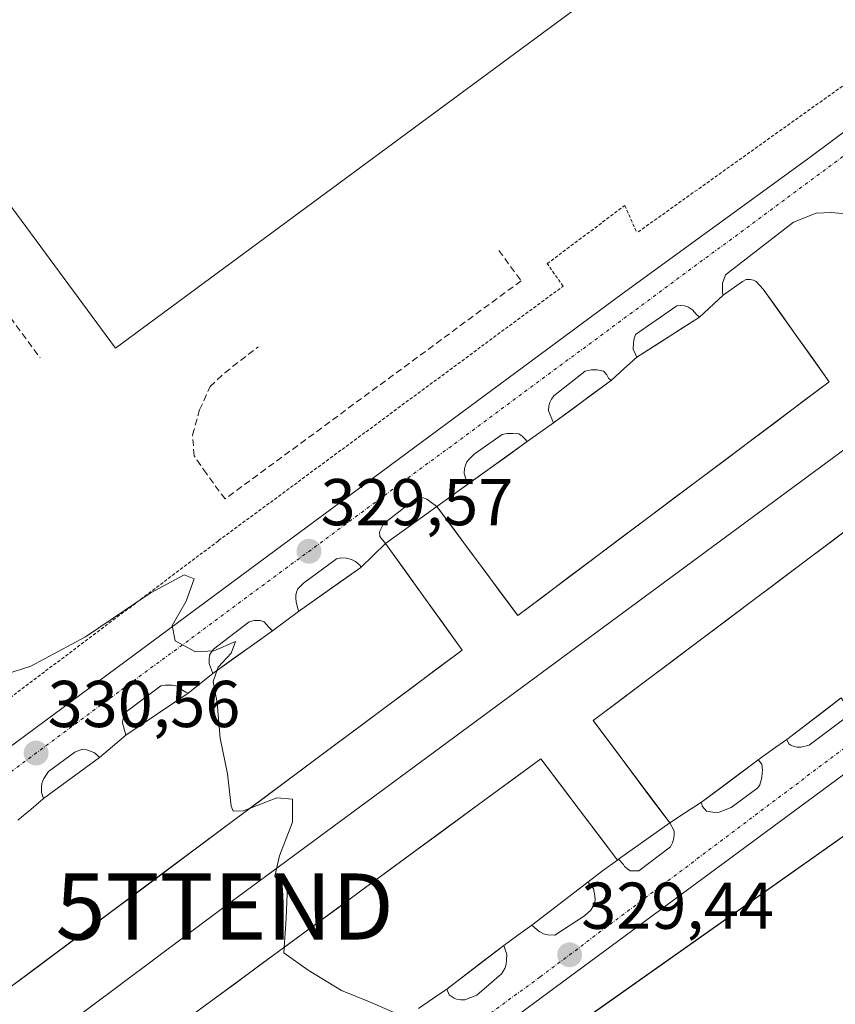
# Model space of a CAD drawing. Units: metres. Extents: x 608485 to 611966, y 4662184 to 4664551.
# Drawn here: x 609515 to 609639, y 4664177 to 4664326 of the extents above; entities that cross this region are included whole.
import ezdxf
from ezdxf.enums import TextEntityAlignment as Align

# ---------------------------------------------------------------- set-up
doc = ezdxf.new("R2010")
doc.units = ezdxf.units.M
doc.header["$MEASUREMENT"] = 0
for name, pattern in [('TRAZO_Y_PUNTO', [1, 0.5, -0.25, 0, -0.25]), ('TRAZOS', [0.75, 0.5, -0.25]), ('TRAZOSX2', [1.5, 1, -0.5])]:
    doc.linetypes.add(name, pattern=pattern)
doc.layers.get('0').update_dxf_attribs({"lineweight": 5})
for name, color, linetype, lineweight in [('Alambrada', 19, 'TRAZOS', 0), ('Carátula', 7, 'Continuous', 5), ('Curva de nivel normal', 36, 'Continuous', 0), ('Edificación industrial', 135, 'Continuous', 13), ('Edificación industrial Cxs', 135, 'Continuous', 13), ('Elemento construido', 1, 'Continuous', 0), ('Explanada', 19, 'Continuous', 0), ('Explanada Cxs', 19, 'Continuous', 0), ('Muro lineal', 1, 'TRAZOSX2', 13), ('Núcleo urbano', 19, 'Continuous', 0), ('Núcleo urbano CxS', 19, 'Continuous', 0), ('Punto de cota en terreno', 7, 'Continuous', 0), ('Rótulo de punto de cota en terreno', 19, 'Continuous', 0), ('Tendido', 6, 'Continuous', 0), ('Torre de tendido puntual', 7, 'Continuous', 0), ('Vía urbana Cxs', 5, 'Continuous', 0), ('Vía urbana eje', 5, 'TRAZO_Y_PUNTO', 0)]:
    doc.layers.add(name, color=color, linetype=linetype, lineweight=lineweight)
doc.styles.add('Arial', font='txt', dxfattribs={"height": 0.2})

# ---------------------------------------------------------------- blocks, each defined once
blk = doc.blocks.new('*U156')
at = {"layer": 'Curva de nivel normal', "color": 36, "linetype": 'Continuous', "lineweight": 0}
blk.add_polyline3d([(609571.86, 4664175.36, 330), (609568.02, 4664177.03, 330), (609563.78, 4664178.73, 330), (609558.74, 4664181.82, 330), (609555.05, 4664184.44, 330), (609555.41, 4664189.68, 330), (609555.62, 4664194.58, 330), (609554.27, 4664195.28, 330), (609553.69, 4664196.07, 330), (609554.42, 4664199.14, 330), (609556.39, 4664204.2, 330), (609556.4, 4664207.71, 330), (609553.99, 4664207.92, 330), (609548.98, 4664205.92, 330), (609547.39, 4664205.87, 330), (609547.11, 4664206.62, 330), (609546.54, 4664211.52, 330), (609545.42, 4664216.94, 330), (609544.97, 4664222.29, 330), (609544.36, 4664225.53, 330), (609545.15, 4664227.67, 330), (609547.08, 4664229.81, 330), (609547.76, 4664231.56, 330), (609544.49, 4664230.14, 330), (609541.7, 4664230, 330), (609538.63, 4664231.67, 330), (609538.18, 4664234, 330), (609540.28, 4664237.67, 330), (609541.51, 4664241.08, 330), (609539.98, 4664241.66, 330), (609534.86, 4664238.88, 330), (609525.07, 4664232.3, 330), (609516.79, 4664227.86, 330), (609511.7, 4664226.2, 330)], dxfattribs=at)
blk = doc.blocks.new('5PATER')
at = {"layer": 'Carátula', "linetype": 'Continuous', "lineweight": 5}
h = blk.add_hatch(color=250, dxfattribs=at)
edge = h.paths.add_edge_path()
edge.add_ellipse((0, 0.01), major_axis=(-1.33, -1.34), ratio=0.999422, start_angle=0, end_angle=360)
blk = doc.blocks.new('*U178')
at = {"layer": 'Vía urbana Cxs', "color": 5, "linetype": 'Continuous', "lineweight": 0}
for points in [[(609385.08, 4664120.65, 334.9), (609407.24, 4664137.3, 334.19), (609432.07, 4664155.43, 333.35), (609457.95, 4664174.47, 332.41), (609484.68, 4664194.23, 331.48), (609513.48, 4664215.51, 330.57), (609551.23, 4664243.48, 329.68), (609576.06, 4664261.86, 329.18), (609591.34, 4664273.16, 328.79), (609606.3, 4664284.21, 328.45), (609634.73, 4664304.92, 327.87), (609665.5, 4664327.86, 327.21)], [(609754.87, 4664296.43, 326.38), (609671.69, 4664234.94, 327.88), (609578.03, 4664165.83, 329.94), (609580.5, 4664162.65, 330.02), (609576.65, 4664159.8, 330.11), (609572.79, 4664156.95, 330.19), (609568.94, 4664154.09, 330.3), (609565.08, 4664151.24, 330.39), (609561.22, 4664148.38, 330.54), (609557.37, 4664145.53, 330.65), (609553.51, 4664142.68, 330.76), (609549.66, 4664139.82, 330.89), (609545.8, 4664136.97, 330.95), (609541.95, 4664134.12, 331.08), (609538.09, 4664131.26, 331.14), (609534.24, 4664128.41, 331.27), (609530.38, 4664125.55, 331.37), (609526.53, 4664122.7, 331.46), (609522.67, 4664119.85, 331.54), (609518.82, 4664116.99, 331.66), (609514.96, 4664114.14, 331.77)], [(609575.43, 4664175.99, 329.91), (609577.59, 4664177.46, 329.86), (609579.74, 4664178.93, 329.83), (609580.07, 4664178.09, 329.83), (609580.84, 4664177.56, 329.83), (609581.34, 4664177.37, 329.82), (609581.85, 4664177.3, 329.81), (609582.49, 4664177.3, 329.79), (609584.28, 4664178.01, 329.74), (609588.01, 4664181.24, 329.65), (609588.54, 4664182.07, 329.64), (609588.71, 4664182.74, 329.64), (609588.79, 4664183.33, 329.64), (609588.81, 4664184.21, 329.62), (609588.35, 4664185.57, 329.6), (609590.49, 4664187.11, 329.55), (609592.63, 4664188.65, 329.51), (609593.39, 4664187.93, 329.51), (609593.8, 4664187.64, 329.51), (609594.36, 4664187.33, 329.51), (609595.02, 4664187.14, 329.5), (609596.07, 4664187.13, 329.49), (609600.59, 4664190.02, 329.39), (609601.55, 4664190.9, 329.37), (609601.9, 4664191.48, 329.36), (609602.09, 4664191.89, 329.36), (609602.17, 4664192.42, 329.36), (609602.12, 4664193.09, 329.36), (609601.95, 4664194.17, 329.35), (609601.08, 4664195.16, 329.35), (609603.32, 4664196.83, 329.3), (609605.55, 4664198.49, 329.28), (609605.72, 4664198.61, 329.28), (609606.46, 4664197.8, 329.28), (609606.62, 4664197.49, 329.27), (609607.51, 4664196.85, 329.25), (609608.78, 4664196.85, 329.22), (609613.59, 4664200.5, 329.12), (609613.9, 4664201.08, 329.11), (609614.12, 4664201.81, 329.11), (609614.17, 4664202.41, 329.11), (609614.17, 4664202.92, 329.11), (609613.48, 4664204.1, 329.11), (609615.88, 4664205.67, 329.03), (609618.28, 4664207.24, 328.97), (609618.39, 4664206.63, 328.98), (609619.05, 4664205.89, 328.98), (609619.66, 4664205.78, 328.97), (609620.36, 4664205.7, 328.96), (609620.95, 4664205.73, 328.95), (609622.76, 4664206.45, 328.91), (609626.83, 4664209.4, 328.81), (609627.13, 4664209.88, 328.8), (609627.32, 4664210.58, 328.79), (609627.42, 4664211.06, 328.79), (609627.48, 4664211.59, 328.78), (609627.51, 4664212.09, 328.78), (609627.43, 4664213, 328.78), (609626.86, 4664213.65, 328.78), (609629.04, 4664215.2, 328.73), (609631.21, 4664216.74, 328.69), (609631.53, 4664216.1, 328.69), (609631.8, 4664215.89, 328.69), (609632.25, 4664215.7, 328.68), (609632.76, 4664215.57, 328.68), (609633.31, 4664215.59, 328.67), (609634.57, 4664215.86, 328.65), (609640.25, 4664220.13, 328.52)], [(609640.12, 4664296.34, 328.01), (609637.91, 4664296.52, 328.02), (609635.66, 4664296.41, 328.04), (609632.22, 4664295.08, 328.09), (609621.9, 4664287.09, 328.28), (609621.48, 4664285.85, 328.29), (609621.48, 4664285.21, 328.29), (609621.48, 4664284.66, 328.3), (609621.48, 4664284.37, 328.3), (609621.56, 4664284.01, 328.3), (609617.99, 4664280.66, 328.38), (609617.48, 4664281.13, 328.38), (609616.94, 4664281.81, 328.39), (609616.31, 4664282.17, 328.4), (609615.71, 4664282.39, 328.4), (609615.07, 4664282.45, 328.41), (609614.55, 4664282.41, 328.42), (609608.31, 4664278.04, 328.55), (609608.12, 4664277.46, 328.56), (609607.98, 4664276.77, 328.57), (609607.93, 4664275.83, 328.58), (609608.49, 4664274.61, 328.59), (609606.55, 4664272.86, 328.64), (609604.6, 4664271.11, 328.68), (609604.2, 4664271.46, 328.68), (609603.95, 4664271.96, 328.68), (609603.47, 4664272.5, 328.68), (609602.52, 4664272.68, 328.68), (609601.59, 4664272.68, 328.69), (609600.7, 4664272.49, 328.7), (609595.93, 4664268.76, 328.83), (609595.56, 4664268.25, 328.84), (609595.31, 4664267.77, 328.84), (609595.18, 4664267.24, 328.85), (609595.13, 4664266.5, 328.85), (609595.88, 4664264.66, 328.85), (609591.91, 4664261.86, 328.95), (609591.61, 4664262.23, 328.95), (609591.13, 4664262.66, 328.96), (609590.63, 4664263.01, 328.96), (609589.72, 4664263.09, 328.97), (609588.89, 4664263.06, 328.98), (609588.14, 4664262.89, 328.99), (609583.9, 4664259.96, 329.08), (609583.24, 4664259.29, 329.1), (609582.78, 4664258.76, 329.11), (609582.59, 4664258.25, 329.12), (609582.44, 4664257.77, 329.13), (609582.39, 4664257, 329.14), (609582.89, 4664255.35, 329.15), (609581.67, 4664254.47, 329.18), (609578.25, 4664252.01, 329.28), (609576.73, 4664253.14, 329.29), (609576.22, 4664253.33, 329.29), (609575.64, 4664253.37, 329.29), (609575.19, 4664253.35, 329.3), (609570.15, 4664249.37, 329.41), (609569.56, 4664248.2, 329.42), (609569.58, 4664247.46, 329.42), (609570.47, 4664246.39, 329.41), (609568.59, 4664244.58, 329.43), (609566.71, 4664242.77, 329.48), (609566.62, 4664243.06, 329.48), (609565.93, 4664243.67, 329.49), (609565.32, 4664244.01, 329.5), (609564.55, 4664244.21, 329.51), (609563.69, 4664244.26, 329.53), (609563.03, 4664244.09, 329.55), (609558.06, 4664240.42, 329.64), (609557.19, 4664239.57, 329.66), (609556.99, 4664239.06, 329.67), (609556.89, 4664238.57, 329.68), (609556.87, 4664238.15, 329.69), (609556.92, 4664237.57, 329.69), (609557.27, 4664236.1, 329.68), (609553.34, 4664233.17, 329.78), (609553.23, 4664233.3, 329.78), (609552.79, 4664233.72, 329.79), (609552.41, 4664234.2, 329.79), (609552.11, 4664234.57, 329.79), (609551.47, 4664234.74, 329.8), (609550.6, 4664234.76, 329.81), (609549.83, 4664234.57, 329.82), (609544.44, 4664230.42, 329.93), (609544.12, 4664229.99, 329.94), (609543.82, 4664229.53, 329.95), (609543.75, 4664228.89, 329.96), (609543.77, 4664228.23, 329.97), (609544.31, 4664226.74, 329.97), (609540.6, 4664223.77, 330.06), (609540.22, 4664223.91, 330.06), (609539.75, 4664224.21, 330.07), (609539.34, 4664224.52, 330.08), (609538.97, 4664224.81, 330.08), (609538.17, 4664224.98, 330.1), (609537.11, 4664224.97, 330.12), (609536.43, 4664224.84, 330.14), (609531.21, 4664220.95, 330.25), (609530.94, 4664220.29, 330.26), (609530.71, 4664219.77, 330.26), (609530.63, 4664219.24, 330.27), (609531.15, 4664217.38, 330.28), (609529.15, 4664215.7, 330.34), (609527.15, 4664214.02, 330.43), (609526.83, 4664214.37, 330.43), (609526.41, 4664214.73, 330.43), (609525.82, 4664214.98, 330.43), (609525.18, 4664215.17, 330.43), (609524.67, 4664215.25, 330.44), (609524.06, 4664215.05, 330.45), (609523.45, 4664214.84, 330.47), (609519.45, 4664211.91, 330.57), (609518.76, 4664210.84, 330.59), (609518.57, 4664210.47, 330.6), (609518.44, 4664210.07, 330.61), (609518.41, 4664209.62, 330.62), (609518.41, 4664209.22, 330.62), (609518.41, 4664208.69, 330.63), (609518.71, 4664207.8, 330.63), (609516.77, 4664206.15, 330.67), (609514.83, 4664204.5, 330.72)]]:
    blk.add_polyline3d(points, dxfattribs=at)
blk = doc.blocks.new('5TTEND')
blk.add_text('5TTEND', height=10).set_placement((0, 0), align=Align.MIDDLE_CENTER)

msp = doc.modelspace()

# ---------------------------------------------------------------- linework, layer by layer
at = {"layer": 'Alambrada', "color": 19, "linetype": 'TRAZOS', "lineweight": 0}
for points in [[(609706.02, 4664365.49, 328.89), (609707.21, 4664363.92, 327.61), (609668.21, 4664336.08, 327.24), (609665.88, 4664334.4, 327.34), (609608.51, 4664293.44, 328.83)], [(609513.03, 4664222.6, 331.87), (609545.2, 4664246.85, 329.81), (609597.35, 4664285.38, 328.76), (609594.92, 4664288.78, 328.36), (609606.67, 4664297.57, 328.08), (609608.51, 4664293.44, 328.83)]]:
    msp.add_polyline3d(points, dxfattribs=at)
at = {"layer": 'Edificación industrial', "color": 135, "linetype": 'Continuous', "lineweight": 13}
msp.add_polyline3d([(609639.99, 4664393.55, 336.4), (609644.71, 4664387.53, 336.87), (609653.05, 4664393.74, 334.14), (609663.12, 4664379.94, 334.24), (609671.37, 4664368.63, 334.42), (609663.08, 4664362.48, 333.95), (609663.03, 4664362.44, 334), (609647.51, 4664350.92, 333.01), (609646.34, 4664350.06, 328.38), (609617.09, 4664328.49, 326.84), (609611.35, 4664336.28, 337.24), (609597.32, 4664325.94, 333.85), (609529.58, 4664276, 328.87), (609503.98, 4664310.72, 328.11), (609495.85, 4664304.73, 328.23)], dxfattribs=at)
at = {"layer": 'Edificación industrial Cxs', "color": 135, "linetype": 'Continuous', "lineweight": 13}
msp.add_polyline3d([(609597.32, 4664325.94, 333.85), (609529.58, 4664276, 328.87), (609503.98, 4664310.72, 328.11), (609495.85, 4664304.73, 328.23), (609479.88, 4664326.4, 327.91)], dxfattribs=at)
at = {"layer": 'Elemento construido', "color": 1, "linetype": 'Continuous', "lineweight": 0}
for points in [[(609385.08, 4664120.65, 335.02), (609407.24, 4664137.3, 335.16), (609432.07, 4664155.43, 333.47), (609457.95, 4664174.47, 332.49), (609484.68, 4664194.23, 331.55), (609513.48, 4664215.51, 330.61), (609551.23, 4664243.48, 329.73), (609576.06, 4664261.86, 329.24), (609591.34, 4664273.16, 328.88), (609606.3, 4664284.21, 328.48), (609634.73, 4664304.92, 327.94), (609665.5, 4664327.86, 327.23)], [(609578.25, 4664252.01, 329.4), (609590.47, 4664235.51, 329.26), (609637.63, 4664270.89, 328.24), (609636, 4664273.16, 328.19), (609627.61, 4664284.93, 328.97), (609626.54, 4664286.07, 328.33), (609626.15, 4664286.29, 328.31), (609625.64, 4664286.39, 328.32), (609625.03, 4664286.39, 328.36), (609624.47, 4664286.1, 328.4), (609621.56, 4664284.01, 328.35), (609621.48, 4664284.37, 328.36), (609621.48, 4664284.66, 328.37), (609621.48, 4664285.21, 328.39), (609621.48, 4664285.85, 328.42), (609621.9, 4664287.09, 328.43), (609632.22, 4664295.08, 328.17), (609635.66, 4664296.41, 328.16), (609637.91, 4664296.52, 328.16), (609640.12, 4664296.34, 328.12), (609642.81, 4664295.85, 328.07), (609645.24, 4664294.74, 328.02), (609647.43, 4664291.89, 328)], [(609608.49, 4664274.61, 329.45), (609617.99, 4664280.66, 328.42), (609617.48, 4664281.13, 328.48), (609616.94, 4664281.81, 328.53), (609616.31, 4664282.17, 328.58), (609615.71, 4664282.39, 328.59), (609615.07, 4664282.45, 328.59), (609614.55, 4664282.41, 328.6), (609608.31, 4664278.04, 328.64), (609608.12, 4664277.46, 328.64), (609607.98, 4664276.77, 328.65), (609607.93, 4664275.83, 328.75), (609608.49, 4664274.61, 329.45)], [(609595.88, 4664264.66, 328.93), (609604.6, 4664271.11, 328.79), (609604.2, 4664271.46, 328.83), (609603.95, 4664271.96, 328.86), (609603.47, 4664272.5, 328.84), (609602.52, 4664272.68, 328.84), (609601.59, 4664272.68, 328.84), (609600.7, 4664272.49, 328.85), (609595.93, 4664268.76, 328.95), (609595.56, 4664268.25, 328.97), (609595.31, 4664267.77, 328.98), (609595.18, 4664267.24, 328.97), (609595.13, 4664266.5, 328.96), (609595.88, 4664264.66, 328.93)], [(609582.89, 4664255.35, 329.19), (609591.91, 4664261.86, 328.98), (609591.61, 4664262.23, 329), (609591.13, 4664262.66, 329.04), (609590.63, 4664263.01, 329.06), (609589.72, 4664263.09, 329.09), (609588.89, 4664263.06, 329.09), (609588.14, 4664262.89, 329.11), (609583.9, 4664259.96, 329.14), (609583.24, 4664259.29, 329.18), (609582.78, 4664258.76, 329.19), (609582.59, 4664258.25, 329.21), (609582.44, 4664257.77, 329.21), (609582.39, 4664257, 329.2), (609582.89, 4664255.35, 329.19)], [(609672.38, 4664258.5, 327.8), (609673.31, 4664256.71, 327.8), (609673.88, 4664254.44, 327.85), (609674.12, 4664251.78, 327.9), (609674.15, 4664249.09, 327.92), (609673.15, 4664245.75, 327.92), (609672.03, 4664243.75, 327.94), (609668.59, 4664241.16, 328.01), (609662.6, 4664237.22, 328.17), (609649.43, 4664255.33, 330.61), (609601.9, 4664219.61, 329.35), (609613.48, 4664204.1, 329.22)], [(609578.25, 4664252.01, 329.4), (609576.73, 4664253.14, 329.39), (609576.22, 4664253.33, 329.39), (609575.64, 4664253.37, 329.39), (609575.19, 4664253.35, 329.39), (609570.15, 4664249.37, 329.47), (609569.56, 4664248.2, 329.51), (609569.58, 4664247.46, 329.5), (609570.47, 4664246.39, 329.49)], [(609578.25, 4664252.01, 329.4), (609570.47, 4664246.39, 329.49)], [(609501.15, 4664194.73, 331.27), (609513.26, 4664178.93, 331.08), (609535.4, 4664195.51, 330.34), (609582.07, 4664230.28, 329.46), (609570.47, 4664246.39, 329.49)], [(609557.27, 4664236.1, 329.75), (609566.71, 4664242.77, 329.52), (609566.62, 4664243.06, 329.52), (609565.93, 4664243.67, 329.54), (609565.32, 4664244.01, 329.59), (609564.55, 4664244.21, 329.65), (609563.69, 4664244.26, 329.7), (609563.03, 4664244.09, 329.71), (609558.06, 4664240.42, 329.81), (609557.19, 4664239.57, 329.8), (609556.99, 4664239.06, 329.79), (609556.89, 4664238.57, 329.79), (609556.87, 4664238.15, 329.79), (609556.92, 4664237.57, 329.79), (609557.27, 4664236.1, 329.75)], [(609544.31, 4664226.74, 330.03), (609553.34, 4664233.17, 329.84), (609553.23, 4664233.3, 329.85), (609552.79, 4664233.72, 329.87), (609552.41, 4664234.2, 329.88), (609552.11, 4664234.57, 329.88), (609551.47, 4664234.74, 329.9), (609550.6, 4664234.76, 329.93), (609549.83, 4664234.57, 329.97), (609544.44, 4664230.42, 330.02), (609544.12, 4664229.99, 330.02), (609543.82, 4664229.53, 330.02), (609543.75, 4664228.89, 330.04), (609543.77, 4664228.23, 330.06), (609544.31, 4664226.74, 330.03)], [(609531.15, 4664217.38, 330.35), (609540.6, 4664223.77, 330.14), (609540.22, 4664223.91, 330.16), (609539.75, 4664224.21, 330.18), (609539.34, 4664224.52, 330.19), (609538.97, 4664224.81, 330.2), (609538.17, 4664224.98, 330.22), (609537.11, 4664224.97, 330.23), (609536.43, 4664224.84, 330.25), (609531.21, 4664220.95, 330.36), (609530.94, 4664220.29, 330.37), (609530.71, 4664219.77, 330.37), (609530.63, 4664219.24, 330.36), (609531.15, 4664217.38, 330.35)], [(609632.76, 4664215.57, 328.77), (609633.31, 4664215.59, 328.78), (609634.57, 4664215.86, 328.78), (609640.25, 4664220.13, 328.7), (609640.31, 4664220.61, 328.69), (609640.31, 4664221.27, 328.68), (609640.2, 4664221.88, 328.69), (609639.45, 4664223.06, 328.62), (609631.21, 4664216.74, 328.75), (609631.53, 4664216.1, 328.75), (609631.8, 4664215.89, 328.75), (609632.25, 4664215.7, 328.76), (609632.76, 4664215.57, 328.77)], [(609518.71, 4664207.8, 330.69), (609527.15, 4664214.02, 330.53), (609526.83, 4664214.37, 330.55), (609526.41, 4664214.73, 330.57), (609525.82, 4664214.98, 330.59), (609525.18, 4664215.17, 330.56), (609524.67, 4664215.25, 330.54), (609524.06, 4664215.05, 330.54), (609523.45, 4664214.84, 330.57), (609519.45, 4664211.91, 330.69), (609518.76, 4664210.84, 330.69), (609518.57, 4664210.47, 330.7), (609518.44, 4664210.07, 330.71), (609518.41, 4664209.62, 330.71), (609518.41, 4664209.22, 330.71), (609518.41, 4664208.69, 330.7), (609518.71, 4664207.8, 330.69)], [(609605.72, 4664198.61, 329.35), (609605.55, 4664198.49, 329.35), (609593.98, 4664213.83, 337.43), (609577.95, 4664202.04, 336.92), (609524.47, 4664162.74, 336.43), (609536.31, 4664146.77, 331.13)], [(609620.36, 4664205.7, 329.02), (609620.95, 4664205.73, 329.01), (609622.76, 4664206.45, 328.99), (609626.83, 4664209.4, 328.94), (609627.13, 4664209.88, 328.95), (609627.32, 4664210.58, 328.93), (609627.42, 4664211.06, 328.91), (609627.48, 4664211.59, 328.89), (609627.51, 4664212.09, 328.87), (609627.43, 4664213, 328.86), (609626.86, 4664213.65, 328.86), (609618.28, 4664207.24, 329.03), (609618.39, 4664206.63, 329.04), (609619.05, 4664205.89, 329.03), (609619.66, 4664205.78, 329.03), (609620.36, 4664205.7, 329.02)], [(609605.72, 4664198.61, 329.35), (609606.46, 4664197.8, 329.36), (609606.62, 4664197.49, 329.36), (609607.51, 4664196.85, 329.33), (609608.78, 4664196.85, 329.31), (609613.59, 4664200.5, 329.23), (609613.9, 4664201.08, 329.23), (609614.12, 4664201.81, 329.24), (609614.17, 4664202.41, 329.24), (609614.17, 4664202.92, 329.23), (609613.48, 4664204.1, 329.22)], [(609613.48, 4664204.1, 329.22), (609605.72, 4664198.61, 329.35)], [(609596.07, 4664187.13, 329.61), (609600.59, 4664190.02, 329.45), (609601.55, 4664190.9, 329.44), (609601.9, 4664191.48, 329.42), (609602.09, 4664191.89, 329.42), (609602.17, 4664192.42, 329.41), (609602.12, 4664193.09, 329.41), (609601.95, 4664194.17, 329.41), (609601.08, 4664195.16, 329.41), (609592.63, 4664188.65, 329.59), (609593.39, 4664187.93, 329.62), (609593.8, 4664187.64, 329.63), (609594.36, 4664187.33, 329.62), (609595.02, 4664187.14, 329.61), (609596.07, 4664187.13, 329.61)], [(609581.85, 4664177.3, 329.92), (609582.49, 4664177.3, 329.89), (609584.28, 4664178.01, 329.79), (609588.01, 4664181.24, 329.8), (609588.54, 4664182.07, 329.79), (609588.71, 4664182.74, 329.78), (609588.79, 4664183.33, 329.77), (609588.81, 4664184.21, 329.75), (609588.35, 4664185.57, 329.68), (609579.74, 4664178.93, 329.87), (609580.07, 4664178.09, 329.88), (609580.84, 4664177.56, 329.9), (609581.34, 4664177.37, 329.91), (609581.85, 4664177.3, 329.92)]]:
    msp.add_polyline3d(points, dxfattribs=at)
at = {"layer": 'Explanada', "color": 19, "linetype": 'Continuous', "lineweight": 0}
for points in [[(609621.56, 4664284.01, 328.35), (609624.47, 4664286.1, 328.4), (609625.03, 4664286.39, 328.36), (609625.64, 4664286.39, 328.32), (609626.15, 4664286.29, 328.31), (609626.54, 4664286.07, 328.33), (609627.61, 4664284.93, 328.97)], [(609627.61, 4664284.93, 328.97), (609630.12, 4664281.42, 329.24), (609632.62, 4664277.91, 329.44), (609635.13, 4664274.4, 328.82), (609637.63, 4664270.89, 328.24)], [(609617.99, 4664280.66, 328.42), (609621.56, 4664284.01, 328.35)], [(609608.49, 4664274.61, 329.45), (609611.95, 4664276.81, 329.12), (609614.97, 4664278.74, 328.58), (609617.99, 4664280.66, 328.42)], [(609604.6, 4664271.11, 328.79), (609606.55, 4664272.86, 328.93), (609608.49, 4664274.61, 329.45)], [(609595.88, 4664264.66, 328.93), (609598.79, 4664266.81, 329.01), (609601.69, 4664268.96, 329.82), (609604.6, 4664271.11, 328.79)], [(609637.63, 4664270.89, 328.24), (609633.7, 4664267.94, 328.3), (609629.77, 4664264.99, 328.41), (609625.84, 4664262.05, 328.49), (609621.91, 4664259.1, 328.54), (609617.98, 4664256.15, 328.65), (609614.05, 4664253.2, 328.78), (609610.12, 4664250.25, 329), (609606.19, 4664247.3, 328.88), (609602.26, 4664244.36, 328.97), (609598.33, 4664241.41, 329.08), (609594.4, 4664238.46, 329.17)], [(609591.91, 4664261.86, 328.98), (609595.88, 4664264.66, 328.93)], [(609582.89, 4664255.35, 329.19), (609585.08, 4664256.94, 329.2), (609588.5, 4664259.4, 329.15), (609591.91, 4664261.86, 328.98)], [(609578.25, 4664252.01, 329.4), (609581.67, 4664254.47, 329.22), (609582.89, 4664255.35, 329.19)], [(609613.48, 4664204.1, 329.22), (609610.59, 4664207.98, 329.13), (609607.69, 4664211.86, 329.1), (609604.8, 4664215.73, 329.06), (609601.9, 4664219.61, 329.35), (609605.86, 4664222.59, 335.88), (609609.82, 4664225.56, 328.91), (609613.78, 4664228.54, 329.42), (609617.74, 4664231.52, 332.23), (609621.7, 4664234.49, 337.35), (609625.67, 4664237.47, 329.66), (609629.63, 4664240.45, 329.51), (609633.59, 4664243.42, 332.27), (609637.55, 4664246.4, 329.26), (609641.51, 4664249.38, 329.91), (609645.47, 4664252.35, 334.99), (609649.43, 4664255.33, 330.61), (609652.06, 4664251.71, 328), (609654.7, 4664248.09, 328.03), (609657.33, 4664244.46, 328.09), (609659.97, 4664240.84, 328.1), (609662.6, 4664237.22, 328.17)], [(609594.4, 4664238.46, 329.17), (609590.47, 4664235.51, 329.26), (609588.03, 4664238.81, 329.3), (609585.58, 4664242.11, 329.35), (609583.14, 4664245.41, 329.33), (609580.69, 4664248.71, 329.36), (609578.25, 4664252.01, 329.4)], [(609566.71, 4664242.77, 329.52), (609568.59, 4664244.58, 329.47), (609570.47, 4664246.39, 329.49)], [(609570.47, 4664246.39, 329.49), (609573.37, 4664242.36, 329.47), (609576.27, 4664238.34, 329.4), (609579.17, 4664234.31, 329.42), (609582.07, 4664230.28, 329.46)], [(609557.27, 4664236.1, 329.75), (609560.42, 4664238.32, 329.79), (609563.56, 4664240.55, 329.67), (609566.71, 4664242.77, 329.52)], [(609553.34, 4664233.17, 329.84), (609557.27, 4664236.1, 329.75)], [(609544.31, 4664226.74, 330.03), (609547.32, 4664228.88, 330.01), (609550.33, 4664231.03, 329.96), (609553.34, 4664233.17, 329.84)], [(609582.07, 4664230.28, 329.46), (609578.25, 4664227.43, 329.43), (609574.42, 4664224.57, 329.53), (609570.6, 4664221.72, 329.59), (609566.78, 4664218.87, 329.71), (609562.96, 4664216.02, 329.8), (609559.13, 4664213.16, 329.88), (609555.31, 4664210.31, 329.97), (609551.49, 4664207.46, 330.05), (609547.67, 4664204.61, 330.14), (609543.84, 4664201.75, 330.19), (609540.02, 4664198.9, 330.27), (609536.2, 4664196.05, 330.32), (609532.37, 4664193.19, 330.47), (609528.55, 4664190.34, 330.58), (609524.73, 4664187.49, 330.7), (609520.91, 4664184.64, 330.86), (609517.08, 4664181.78, 330.92)], [(609540.6, 4664223.77, 330.14), (609544.31, 4664226.74, 330.03)], [(609531.15, 4664217.38, 330.35), (609534.3, 4664219.51, 330.36), (609537.45, 4664221.64, 330.29), (609540.6, 4664223.77, 330.14)], [(609639.45, 4664223.06, 328.62), (609636.7, 4664220.95, 328.69), (609633.96, 4664218.85, 328.77), (609631.21, 4664216.74, 328.75)], [(609527.15, 4664214.02, 330.53), (609529.15, 4664215.7, 330.41), (609531.15, 4664217.38, 330.35)], [(609631.21, 4664216.74, 328.75), (609629.04, 4664215.2, 328.79), (609626.86, 4664213.65, 328.86)], [(609518.71, 4664207.8, 330.69), (609521.52, 4664209.87, 330.63), (609524.34, 4664211.95, 330.63), (609527.15, 4664214.02, 330.53)], [(609547.64, 4664179.77, 339.46), (609551.5, 4664182.61, 337.17), (609555.36, 4664185.45, 331.04), (609559.23, 4664188.29, 337.07), (609563.09, 4664191.12, 333.27), (609566.95, 4664193.96, 329.73), (609570.81, 4664196.8, 334.15), (609574.67, 4664199.64, 329.55), (609578.53, 4664202.48, 334.85), (609582.4, 4664205.32, 333.86), (609586.26, 4664208.15, 335.49), (609590.12, 4664210.99, 336.92), (609593.98, 4664213.83, 337.43)], [(609593.98, 4664213.83, 337.43), (609596.87, 4664210, 329.21), (609599.77, 4664206.16, 329.28), (609602.66, 4664202.33, 329.29), (609605.55, 4664198.49, 329.35)], [(609626.86, 4664213.65, 328.86), (609624, 4664211.51, 328.92), (609621.14, 4664209.38, 329.03), (609618.28, 4664207.24, 329.03)], [(609514.83, 4664204.5, 330.77), (609516.77, 4664206.15, 330.74), (609518.71, 4664207.8, 330.69)], [(609618.28, 4664207.24, 329.03), (609615.88, 4664205.67, 329.07)], [(609615.88, 4664205.67, 329.07), (609613.48, 4664204.1, 329.22)], [(609605.55, 4664198.49, 329.35), (609603.32, 4664196.83, 329.34), (609601.08, 4664195.16, 329.41)], [(609601.08, 4664195.16, 329.41), (609598.26, 4664192.99, 329.5), (609595.45, 4664190.82, 329.57), (609592.63, 4664188.65, 329.59)], [(609592.63, 4664188.65, 329.59), (609590.49, 4664187.11, 329.62), (609588.35, 4664185.57, 329.68)], [(609588.35, 4664185.57, 329.68), (609585.48, 4664183.36, 329.78), (609582.61, 4664181.14, 329.86), (609579.74, 4664178.93, 329.87)], [(609517.08, 4664181.78, 330.92), (609513.26, 4664178.93, 331.08)], [(609539.92, 4664174.09, 330.41), (609543.78, 4664176.93, 330.48), (609547.64, 4664179.77, 339.46)], [(609579.74, 4664178.93, 329.87), (609577.59, 4664177.46, 329.9), (609575.43, 4664175.99, 330)]]:
    msp.add_polyline3d(points, dxfattribs=at)
at = {"layer": 'Explanada Cxs', "color": 19, "linetype": 'Continuous', "lineweight": 0}
msp.add_polyline3d([(609594.4, 4664238.46, 329.17), (609590.47, 4664235.51, 329.26), (609588.03, 4664238.81, 329.3), (609585.58, 4664242.11, 329.35), (609583.14, 4664245.41, 329.33), (609580.69, 4664248.71, 329.36), (609578.25, 4664252.01, 329.4), (609581.67, 4664254.47, 329.22), (609585.08, 4664256.94, 329.2), (609588.5, 4664259.4, 329.15), (609591.91, 4664261.86, 328.98), (609595.88, 4664264.66, 328.93), (609598.79, 4664266.81, 329.01), (609601.69, 4664268.96, 329.82), (609604.6, 4664271.11, 328.79), (609606.55, 4664272.86, 328.93), (609608.49, 4664274.61, 329.45), (609611.95, 4664276.81, 329.12), (609614.97, 4664278.74, 328.58), (609617.99, 4664280.66, 328.42), (609621.56, 4664284.01, 328.35), (609624.47, 4664286.1, 328.4), (609625.03, 4664286.39, 328.36), (609625.64, 4664286.39, 328.32), (609626.15, 4664286.29, 328.31), (609626.54, 4664286.07, 328.33), (609627.61, 4664284.93, 328.97), (609630.12, 4664281.42, 329.24), (609632.62, 4664277.91, 329.44), (609635.13, 4664274.4, 328.82), (609637.63, 4664270.89, 328.24), (609633.7, 4664267.94, 328.3), (609629.77, 4664264.99, 328.41), (609625.84, 4664262.05, 328.49), (609621.91, 4664259.1, 328.54), (609617.98, 4664256.15, 328.65), (609614.05, 4664253.2, 328.78), (609610.12, 4664250.25, 329), (609606.19, 4664247.3, 328.88), (609602.26, 4664244.36, 328.97), (609598.33, 4664241.41, 329.08), (609594.4, 4664238.46, 329.17)], close=True, dxfattribs=at)
for points in [[(609639.45, 4664223.06, 328.62), (609636.7, 4664220.95, 328.69), (609633.96, 4664218.85, 328.77), (609631.21, 4664216.74, 328.75), (609629.04, 4664215.2, 328.79), (609626.86, 4664213.65, 328.86), (609624, 4664211.51, 328.92), (609621.14, 4664209.38, 329.03), (609618.28, 4664207.24, 329.03), (609615.88, 4664205.67, 329.07), (609615.88, 4664205.67, 329.07), (609613.48, 4664204.1, 329.22), (609610.59, 4664207.98, 329.13), (609607.69, 4664211.86, 329.1), (609604.8, 4664215.73, 329.06), (609601.9, 4664219.61, 329.35), (609605.86, 4664222.59, 335.88), (609609.82, 4664225.56, 328.91), (609613.78, 4664228.54, 329.43), (609617.74, 4664231.52, 332.23), (609621.7, 4664234.49, 337.35), (609625.67, 4664237.47, 329.66), (609629.63, 4664240.45, 329.51), (609633.59, 4664243.42, 332.27), (609637.55, 4664246.4, 329.26), (609641.51, 4664249.38, 329.91)], [(609514.83, 4664204.5, 330.77), (609516.77, 4664206.15, 330.74), (609518.71, 4664207.8, 330.69), (609521.52, 4664209.87, 330.63), (609524.34, 4664211.95, 330.63), (609527.15, 4664214.02, 330.53), (609529.15, 4664215.7, 330.41), (609531.15, 4664217.38, 330.35), (609534.3, 4664219.51, 330.36), (609537.45, 4664221.64, 330.29), (609540.6, 4664223.77, 330.14), (609544.31, 4664226.74, 330.03), (609547.32, 4664228.88, 330.01), (609550.33, 4664231.03, 329.96), (609553.34, 4664233.17, 329.84), (609557.27, 4664236.1, 329.75), (609560.42, 4664238.32, 329.79), (609563.56, 4664240.55, 329.67), (609566.71, 4664242.77, 329.52), (609568.59, 4664244.58, 329.47), (609570.47, 4664246.39, 329.49), (609573.37, 4664242.36, 329.47), (609576.27, 4664238.34, 329.4), (609579.17, 4664234.31, 329.42), (609582.07, 4664230.28, 329.46), (609578.25, 4664227.43, 329.43), (609574.42, 4664224.57, 329.53), (609570.6, 4664221.72, 329.59), (609566.78, 4664218.87, 329.71), (609562.96, 4664216.02, 329.8), (609559.13, 4664213.16, 329.88), (609555.31, 4664210.31, 329.97), (609551.49, 4664207.46, 330.05), (609547.67, 4664204.61, 330.14), (609543.84, 4664201.75, 330.19), (609540.02, 4664198.9, 330.27), (609536.2, 4664196.05, 330.32), (609532.37, 4664193.19, 330.47), (609528.55, 4664190.34, 330.58), (609524.73, 4664187.49, 330.7), (609520.91, 4664184.64, 330.86), (609517.08, 4664181.78, 330.92), (609517.08, 4664181.78, 330.92), (609513.26, 4664178.93, 331.08)], [(609539.92, 4664174.09, 330.41), (609543.78, 4664176.93, 330.48), (609547.64, 4664179.77, 339.46), (609551.5, 4664182.61, 337.17), (609555.36, 4664185.45, 331.04), (609559.23, 4664188.29, 337.07), (609563.09, 4664191.12, 333.27), (609566.95, 4664193.96, 329.73), (609570.81, 4664196.8, 334.15), (609574.67, 4664199.64, 329.55), (609578.53, 4664202.48, 334.85), (609582.4, 4664205.32, 333.86), (609586.26, 4664208.15, 335.49), (609590.12, 4664210.99, 336.92), (609593.98, 4664213.83, 337.43), (609596.87, 4664210, 329.21), (609599.77, 4664206.16, 329.28), (609602.66, 4664202.33, 329.29), (609605.55, 4664198.49, 329.35), (609603.32, 4664196.83, 329.34), (609601.08, 4664195.16, 329.41), (609598.26, 4664192.99, 329.5), (609595.45, 4664190.82, 329.57), (609592.63, 4664188.65, 329.59), (609590.49, 4664187.11, 329.62), (609588.35, 4664185.57, 329.68), (609585.48, 4664183.36, 329.78), (609582.61, 4664181.14, 329.86), (609579.74, 4664178.93, 329.87), (609577.59, 4664177.46, 329.9), (609575.43, 4664175.99, 330)]]:
    msp.add_polyline3d(points, dxfattribs=at)
at = {"layer": 'Muro lineal', "color": 1, "linetype": 'TRAZOSX2', "lineweight": 13}
for points in [[(609495.85, 4664304.73, 328.23), (609518.19, 4664274.5, 328.88)], [(609587.61, 4664290.76, 328.27), (609590.99, 4664286.18, 328.31), (609546.18, 4664253.15, 328.97), (609543.34, 4664257, 328.89), (609541.48, 4664259.68, 328.87), (609541.27, 4664262.86, 328.88), (609542.32, 4664266.67, 328.83), (609543.91, 4664270.16, 328.72), (609546.13, 4664272.27, 328.66), (609551.21, 4664276.19, 328.59)]]:
    msp.add_polyline3d(points, dxfattribs=at)
at = {"layer": 'Núcleo urbano', "color": 19, "linetype": 'Continuous', "lineweight": 0}
msp.add_polyline3d([(609354.93, 4664050.78, 334.92), (609354.98, 4664050.81, 334.92), (609357.43, 4664052.58, 334.96), (609366.89, 4664059.42, 335.16), (609367.17, 4664059.63, 335.17), (609371.2, 4664062.6, 335.34), (609379.23, 4664068.52, 335.32), (609386, 4664057.24, 335.3), (609387.96, 4664053.97, 335.24), (609388.08, 4664053.78, 335.24), (609389.88, 4664053.87, 335.24), (609420.48, 4664055.4, 335.05), (609429.42, 4664055.84, 334.98), (609432.96, 4664056.02, 334.91), (609499.39, 4664102.94, 332.42), (609508.93, 4664109.68, 332.03), (609581.67, 4664161.05, 330.07), (609730.88, 4664266.43, 327.24), (609736.1, 4664270.13, 327.3), (609862.35, 4664087.21, 330.58), (609875.51, 4664068.15, 331.35)], dxfattribs=at)
msp.add_polyline3d([(609354.93, 4664050.78, 334.92), (609354.98, 4664050.81, 334.92), (609357.43, 4664052.58, 334.96), (609366.89, 4664059.42, 335.16), (609367.17, 4664059.63, 335.17), (609371.2, 4664062.6, 335.34), (609379.23, 4664068.52, 335.32), (609386, 4664057.24, 335.3), (609387.96, 4664053.97, 335.24), (609388.08, 4664053.78, 335.24), (609389.88, 4664053.87, 335.24), (609420.48, 4664055.4, 335.05), (609429.42, 4664055.84, 334.98), (609432.96, 4664056.02, 334.91), (609499.39, 4664102.94, 332.42), (609508.93, 4664109.68, 332.03), (609581.67, 4664161.05, 330.07), (609730.88, 4664266.43, 327.24), (609736.1, 4664270.13, 327.3), (609862.35, 4664087.21, 330.58), (609875.51, 4664068.15, 331.35)], dxfattribs=at)
at = {"layer": 'Núcleo urbano CxS', "color": 19, "linetype": 'Continuous', "lineweight": 0}
for points in [[(609366.45, 4664034.66, 332.39), (609365.36, 4664036.5, 332.43), (609362.08, 4664040.74, 333.59), (609362.07, 4664040.78, 333.59), (609354.93, 4664050.78, 334.92), (609357.43, 4664052.58, 334.96), (609367.17, 4664059.63, 335.17), (609379.23, 4664068.52, 335.32), (609388.08, 4664053.78, 335.24), (609432.96, 4664056.02, 334.91), (609736.1, 4664270.12, 327.3), (609875.51, 4664068.15, 331.35), (609875.51, 4664068.15, 331.35), (609474.87, 4663772.76, 339.06)], [(609979.2, 4664145.31, 329.58), (609938.89, 4664115.62, 330.14), (609901.52, 4664087.1, 331.05), (609893.03, 4664080.62, 331.37), (609885.39, 4664075.19, 331.46), (609875.99, 4664068.5, 331.27), (609875.51, 4664068.15, 331.35), (609736.1, 4664270.12, 327.3), (609432.96, 4664056.02, 334.91), (609388.08, 4664053.78, 335.24)]]:
    msp.add_polyline3d(points, dxfattribs=at)
at = {"layer": 'Tendido', "color": 6, "linetype": 'Continuous', "lineweight": 0}
msp.add_polyline3d([(609426.35, 4664101.92, 334.3), (609546.12, 4664191.45, 330.24), (609688.48, 4664296.48, 327.25)], dxfattribs=at)
at = {"layer": 'Vía urbana Cxs', "color": 5, "linetype": 'Continuous', "lineweight": 0}
for points in [[(609905.91, 4664401, 325.27), (609904.84, 4664402.05, 325.24), (609901.03, 4664402.58, 325.2), (609897.86, 4664401.95, 325.23), (609850.34, 4664366.91, 325.59), (609754.87, 4664296.43, 326.38), (609671.69, 4664234.94, 327.88), (609578.03, 4664165.83, 329.94), (609580.5, 4664162.65, 330.02)], [(609385.08, 4664120.65, 334.9), (609407.24, 4664137.3, 334.19), (609432.07, 4664155.43, 333.35), (609457.95, 4664174.47, 332.41), (609484.68, 4664194.23, 331.48), (609513.48, 4664215.51, 330.57), (609551.23, 4664243.48, 329.68), (609576.06, 4664261.86, 329.18), (609591.34, 4664273.16, 328.79), (609606.3, 4664284.21, 328.45), (609634.73, 4664304.92, 327.87), (609665.5, 4664327.86, 327.21)], [(609647.43, 4664291.89, 327.89), (609645.24, 4664294.74, 327.93), (609642.81, 4664295.85, 327.98), (609640.12, 4664296.34, 328.01), (609637.91, 4664296.52, 328.02), (609635.66, 4664296.41, 328.04), (609632.22, 4664295.08, 328.09), (609621.9, 4664287.09, 328.28), (609621.48, 4664285.85, 328.29), (609621.48, 4664285.21, 328.29), (609621.48, 4664284.66, 328.3), (609621.48, 4664284.37, 328.3), (609621.56, 4664284.01, 328.3)], [(609621.56, 4664284.01, 328.3), (609617.99, 4664280.66, 328.38)], [(609617.99, 4664280.66, 328.38), (609617.48, 4664281.13, 328.38), (609616.94, 4664281.81, 328.39), (609616.31, 4664282.17, 328.4), (609615.71, 4664282.39, 328.4), (609615.07, 4664282.45, 328.41), (609614.55, 4664282.41, 328.42), (609608.31, 4664278.04, 328.55), (609608.12, 4664277.46, 328.56), (609607.98, 4664276.77, 328.57), (609607.93, 4664275.83, 328.58), (609608.49, 4664274.61, 328.59)], [(609608.49, 4664274.61, 328.59), (609606.55, 4664272.86, 328.64), (609604.6, 4664271.11, 328.68)], [(609604.6, 4664271.11, 328.68), (609604.2, 4664271.46, 328.68), (609603.95, 4664271.96, 328.68), (609603.47, 4664272.5, 328.68), (609602.52, 4664272.68, 328.68), (609601.59, 4664272.68, 328.69), (609600.7, 4664272.49, 328.7), (609595.93, 4664268.76, 328.83), (609595.56, 4664268.25, 328.84), (609595.31, 4664267.77, 328.84), (609595.18, 4664267.24, 328.85), (609595.13, 4664266.5, 328.85), (609595.88, 4664264.66, 328.85)], [(609595.88, 4664264.66, 328.85), (609591.91, 4664261.86, 328.95)], [(609591.91, 4664261.86, 328.95), (609591.61, 4664262.23, 328.95), (609591.13, 4664262.66, 328.96), (609590.63, 4664263.01, 328.96), (609589.72, 4664263.09, 328.97), (609588.89, 4664263.06, 328.98), (609588.14, 4664262.89, 328.99), (609583.9, 4664259.96, 329.08), (609583.24, 4664259.29, 329.1), (609582.78, 4664258.76, 329.11), (609582.59, 4664258.25, 329.12), (609582.44, 4664257.77, 329.13), (609582.39, 4664257, 329.14), (609582.89, 4664255.35, 329.15)], [(609582.89, 4664255.35, 329.15), (609581.67, 4664254.47, 329.18), (609578.25, 4664252.01, 329.28)], [(609578.25, 4664252.01, 329.28), (609576.73, 4664253.14, 329.29), (609576.22, 4664253.33, 329.29), (609575.64, 4664253.37, 329.29), (609575.19, 4664253.35, 329.3), (609570.15, 4664249.37, 329.41), (609569.56, 4664248.2, 329.42), (609569.58, 4664247.46, 329.42), (609570.47, 4664246.39, 329.41)], [(609570.47, 4664246.39, 329.41), (609568.59, 4664244.58, 329.43), (609566.71, 4664242.77, 329.48)], [(609566.71, 4664242.77, 329.48), (609566.62, 4664243.06, 329.48), (609565.93, 4664243.67, 329.49), (609565.32, 4664244.01, 329.5), (609564.55, 4664244.21, 329.51), (609563.69, 4664244.26, 329.53), (609563.03, 4664244.09, 329.55), (609558.06, 4664240.42, 329.64), (609557.19, 4664239.57, 329.66), (609556.99, 4664239.06, 329.67), (609556.89, 4664238.57, 329.68), (609556.87, 4664238.15, 329.69), (609556.92, 4664237.57, 329.69), (609557.27, 4664236.1, 329.68)], [(609557.27, 4664236.1, 329.68), (609553.34, 4664233.17, 329.78)], [(609553.34, 4664233.17, 329.78), (609553.23, 4664233.3, 329.78), (609552.79, 4664233.72, 329.79), (609552.41, 4664234.2, 329.79), (609552.11, 4664234.57, 329.79), (609551.47, 4664234.74, 329.8), (609550.6, 4664234.76, 329.81), (609549.83, 4664234.57, 329.82), (609544.44, 4664230.42, 329.93), (609544.12, 4664229.99, 329.94), (609543.82, 4664229.53, 329.95), (609543.75, 4664228.89, 329.96), (609543.77, 4664228.23, 329.97), (609544.31, 4664226.74, 329.97)], [(609544.31, 4664226.74, 329.97), (609540.6, 4664223.77, 330.06)], [(609540.6, 4664223.77, 330.06), (609540.22, 4664223.91, 330.06), (609539.75, 4664224.21, 330.07), (609539.34, 4664224.52, 330.08), (609538.97, 4664224.81, 330.08), (609538.17, 4664224.98, 330.1), (609537.11, 4664224.97, 330.12), (609536.43, 4664224.84, 330.14), (609531.21, 4664220.95, 330.25), (609530.94, 4664220.29, 330.26), (609530.71, 4664219.77, 330.26), (609530.63, 4664219.24, 330.27), (609531.15, 4664217.38, 330.28)], [(609632.76, 4664215.57, 328.68), (609633.31, 4664215.59, 328.67), (609634.57, 4664215.86, 328.65), (609640.25, 4664220.13, 328.52), (609640.31, 4664220.61, 328.51), (609640.31, 4664221.27, 328.51), (609640.2, 4664221.88, 328.51), (609639.45, 4664223.06, 328.51)], [(609531.15, 4664217.38, 330.28), (609529.15, 4664215.7, 330.34), (609527.15, 4664214.02, 330.43)], [(609626.86, 4664213.65, 328.78), (609629.04, 4664215.2, 328.73), (609631.21, 4664216.74, 328.69)], [(609631.21, 4664216.74, 328.69), (609631.53, 4664216.1, 328.69), (609631.8, 4664215.89, 328.69), (609632.25, 4664215.7, 328.68), (609632.76, 4664215.57, 328.68)], [(609527.15, 4664214.02, 330.43), (609526.83, 4664214.37, 330.43), (609526.41, 4664214.73, 330.43), (609525.82, 4664214.98, 330.43), (609525.18, 4664215.17, 330.43), (609524.67, 4664215.25, 330.44), (609524.06, 4664215.05, 330.45), (609523.45, 4664214.84, 330.47), (609519.45, 4664211.91, 330.57), (609518.76, 4664210.84, 330.59), (609518.57, 4664210.47, 330.6), (609518.44, 4664210.07, 330.61), (609518.41, 4664209.62, 330.62), (609518.41, 4664209.22, 330.62), (609518.41, 4664208.69, 330.63), (609518.71, 4664207.8, 330.63)], [(609620.36, 4664205.7, 328.96), (609620.95, 4664205.73, 328.95), (609622.76, 4664206.45, 328.91), (609626.83, 4664209.4, 328.81), (609627.13, 4664209.88, 328.8), (609627.32, 4664210.58, 328.79), (609627.42, 4664211.06, 328.79), (609627.48, 4664211.59, 328.78), (609627.51, 4664212.09, 328.78), (609627.43, 4664213, 328.78), (609626.86, 4664213.65, 328.78)], [(609518.71, 4664207.8, 330.63), (609516.77, 4664206.15, 330.67), (609514.83, 4664204.5, 330.72)], [(609615.88, 4664205.67, 329.03), (609618.28, 4664207.24, 328.97)], [(609618.28, 4664207.24, 328.97), (609618.39, 4664206.63, 328.98), (609619.05, 4664205.89, 328.98), (609619.66, 4664205.78, 328.97), (609620.36, 4664205.7, 328.96)], [(609613.48, 4664204.1, 329.11), (609615.88, 4664205.67, 329.03)], [(609605.72, 4664198.61, 329.28), (609606.46, 4664197.8, 329.28), (609606.62, 4664197.49, 329.27), (609607.51, 4664196.85, 329.25), (609608.78, 4664196.85, 329.22), (609613.59, 4664200.5, 329.12), (609613.9, 4664201.08, 329.11), (609614.12, 4664201.81, 329.11), (609614.17, 4664202.41, 329.11), (609614.17, 4664202.92, 329.11), (609613.48, 4664204.1, 329.11)], [(609601.08, 4664195.16, 329.35), (609603.32, 4664196.83, 329.3), (609605.55, 4664198.49, 329.28)], [(609605.55, 4664198.49, 329.28), (609605.72, 4664198.61, 329.28)], [(609596.07, 4664187.13, 329.49), (609600.59, 4664190.02, 329.39), (609601.55, 4664190.9, 329.37), (609601.9, 4664191.48, 329.36), (609602.09, 4664191.89, 329.36), (609602.17, 4664192.42, 329.36), (609602.12, 4664193.09, 329.36), (609601.95, 4664194.17, 329.35), (609601.08, 4664195.16, 329.35)], [(609588.35, 4664185.57, 329.6), (609590.49, 4664187.11, 329.55), (609592.63, 4664188.65, 329.51)], [(609592.63, 4664188.65, 329.51), (609593.39, 4664187.93, 329.51), (609593.8, 4664187.64, 329.51), (609594.36, 4664187.33, 329.51), (609595.02, 4664187.14, 329.5), (609596.07, 4664187.13, 329.49)], [(609581.85, 4664177.3, 329.81), (609582.49, 4664177.3, 329.79), (609584.28, 4664178.01, 329.74), (609588.01, 4664181.24, 329.65), (609588.54, 4664182.07, 329.64), (609588.71, 4664182.74, 329.64), (609588.79, 4664183.33, 329.64), (609588.81, 4664184.21, 329.62), (609588.35, 4664185.57, 329.6)], [(609575.43, 4664175.99, 329.91), (609577.59, 4664177.46, 329.86), (609579.74, 4664178.93, 329.83)], [(609579.74, 4664178.93, 329.83), (609580.07, 4664178.09, 329.83), (609580.84, 4664177.56, 329.83), (609581.34, 4664177.37, 329.82), (609581.85, 4664177.3, 329.81)]]:
    msp.add_polyline3d(points, dxfattribs=at)
at = {"layer": 'Vía urbana eje', "color": 5, "linetype": 'TRAZO_Y_PUNTO', "lineweight": 0}
for points in [[(609642.34, 4664306.94, 327.73), (609530.07, 4664223.94, 330.22), (609476.21, 4664184.01, 331.81), (609431.04, 4664150.75, 333.46)], [(609685.68, 4664249.88, 327.53), (609593.89, 4664180.8, 329.54), (609570.67, 4664163.89, 330.05), (609566.79, 4664161.08, 330.16), (609472.15, 4664092.21, 333.36)]]:
    msp.add_polyline3d(points, dxfattribs=at)

# ---------------------------------------------------------------- block references
at = {"layer": 'Curva de nivel normal', "color": 36, "linetype": 'Continuous', "lineweight": 0}
msp.add_blockref('*U156', (0, 0), dxfattribs=at)
at = {"layer": 'Punto de cota en terreno', "linetype": 'Continuous', "lineweight": 0}
for p in [(609558.88, 4664245.23, 329.57), (609517.57, 4664214.67, 330.56), (609598.33, 4664184.13, 329.44)]:
    msp.add_blockref('5PATER', p, dxfattribs=at)
at = {"layer": 'Torre de tendido puntual', "linetype": 'Continuous', "lineweight": 0}
msp.add_blockref('5TTEND', (609546.12, 4664191.45, 330.23), dxfattribs=at)
at = {"layer": 'Vía urbana Cxs', "color": 5, "linetype": 'Continuous', "lineweight": 0}
msp.add_blockref('*U178', (0, 0), dxfattribs=at)

# ---------------------------------------------------------------- texts
at = {"layer": 'Rótulo de punto de cota en terreno', "color": 19, "linetype": 'Continuous', "lineweight": 0, "style": 'Arial'}
for s, p in [('329,57', (609560.64, 4664246.99)), ('330,56', (609519.33, 4664216.43)), ('329,44', (609600.09, 4664185.89))]:
    msp.add_text(s, height=7, dxfattribs=at).set_placement(p, align=Align.BOTTOM_LEFT)

doc.saveas('drawing.dxf')
